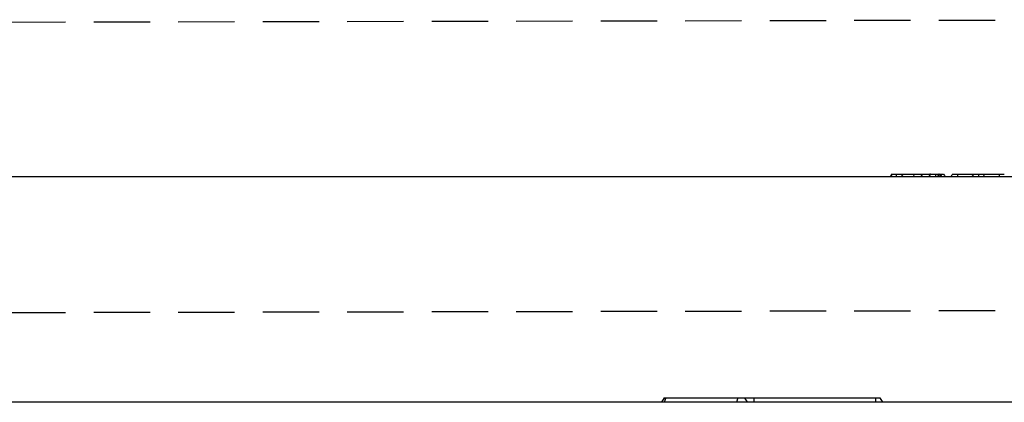
# Model space of a CAD drawing. Extents: x -1400 to 22500, y -1500 to 31200.
# Drawn here: x 13004 to 13441, y 18452 to 18622 of the extents above; entities that cross this region are included whole.
import ezdxf

# ---------------------------------------------------------------- set-up
doc = ezdxf.new("R2010")
doc.units = 0
doc.header["$LTSCALE"] = 100
doc.header["$MEASUREMENT"] = 0
doc.linetypes.add('HIDDEN', pattern=[0.375, 0.25, -0.125])
doc.layers.add('DUENN', color=4, linetype='CONTINUOUS')

msp = doc.modelspace()

# ---------------------------------------------------------------- linework, layer by layer
at = {"layer": 'DUENN', "linetype": 'HIDDEN'}
for p, q in [((13586.835, 18621.603), (12586.835, 18619.603)), ((12586.835, 18490.952), (13586.835, 18492.952))]:
    msp.add_line(p, q, dxfattribs=at)
at = {"layer": 'DUENN'}
for p, q in [((13390.903, 18553.152), (13390.21, 18551.952)), ((13395.142, 18553.152), (13407.868, 18553.152)), ((13395.142, 18553.152), (13395.835, 18551.952)), ((13400.765, 18553.152), (13400.64, 18551.952)), ((13403.785, 18553.152), (13404.695, 18551.952)), ((13407.868, 18553.152), (13407.366, 18551.952)), ((13408.173, 18553.152), (13407.583, 18551.952)), ((13408.173, 18553.152), (13407.868, 18553.152)), ((13412.068, 18553.152), (13411.833, 18553.152)), ((13412.353, 18553.152), (13412.921, 18551.952)), ((13420.185, 18553.152), (13420.184, 18553.152)), ((13420.185, 18553.152), (13438.606, 18553.152)), ((13427.278, 18553.152), (13426.585, 18551.952)), ((13431.517, 18553.152), (13432.21, 18551.952)), ((13289.99, 18453.952), (13288.835, 18451.952)), ((13289.99, 18453.952), (13290.728, 18453.952)), ((13290.728, 18453.952), (13290.035, 18451.952)), ((13290.728, 18453.952), (13322.728, 18453.952)), ((13322.728, 18453.952), (13322.035, 18451.952)), ((13322.728, 18453.952), (13325.681, 18453.952)), ((13325.681, 18453.952), (13326.835, 18451.952)), ((13325.681, 18453.952), (13329.835, 18453.952)), ((13329.835, 18453.952), (13329.835, 18451.952)), ((13329.835, 18453.952), (13383.835, 18453.952)), ((13383.835, 18453.952), (13383.835, 18451.952)), ((13383.835, 18453.952), (13385.681, 18453.952)), ((13385.681, 18453.952), (13386.835, 18451.952))]:
    msp.add_line(p, q, dxfattribs=at)
at = {"layer": 'DUENN', "lineweight": 30}
for p, q in [((13586.835, 18551.952), (12586.835, 18551.952)), ((13586.835, 18451.952), (12586.835, 18451.952))]:
    msp.add_line(p, q, dxfattribs=at)
at = {"layer": 'DUENN', "flags": 128}
for points in [[(13392.99, 18553.152), (13392.992, 18552.552), (13392.993, 18551.952)], [(13392.993, 18553.152), (13392.993, 18552.792), (13392.993, 18552.432), (13392.993, 18551.952)], [(13410.325, 18553.152), (13410.328, 18552.625), (13410.331, 18551.952)], [(13411.352, 18553.152), (13411.497, 18552.792), (13411.643, 18552.432), (13411.837, 18551.952)], [(13411.833, 18553.152), (13411.835, 18552.552), (13411.837, 18551.952)], [(13412.467, 18553.152), (13412.814, 18552.552), (13413.161, 18551.952)], [(13413.968, 18553.152), (13414.315, 18552.552), (13414.661, 18551.952)], [(13420.185, 18553.152), (13420.18, 18552.552), (13420.175, 18551.952)], [(13420.184, 18553.152), (13420.181, 18552.792), (13420.178, 18552.431), (13420.175, 18551.952)], [(13429.414, 18553.152), (13429.414, 18552.792), (13429.415, 18552.432), (13429.415, 18551.952)], [(13438.605, 18553.152), (13438.608, 18552.792), (13438.611, 18552.431), (13438.615, 18551.952)], [(13438.606, 18553.152), (13438.61, 18552.552), (13438.615, 18551.952)]]:
    msp.add_lwpolyline(points, dxfattribs=at)
at = {"layer": 'DUENN'}
for points, knots in [([(13391.215, 18553.152), (13391.111, 18552.952), (13391.007, 18552.752), (13390.903, 18552.552), (13390.799, 18552.352), (13390.695, 18552.152), (13390.591, 18551.952)], [0, 0, 0, 0, 0.000693226, 0.000693226, 0.000693226, 0.001386452, 0.001386452, 0.001386452, 0.001386452]), ([(13390.903, 18553.152), (13390.909, 18553.152), (13390.914, 18553.152), (13390.936, 18553.152), (13390.946, 18553.152), (13390.971, 18553.152), (13390.987, 18553.152), (13391.025, 18553.152), (13391.048, 18553.152), (13391.097, 18553.152), (13391.124, 18553.152), (13391.183, 18553.152), (13391.214, 18553.152), (13391.284, 18553.152), (13391.324, 18553.152), (13391.413, 18553.152), (13391.462, 18553.152), (13391.566, 18553.152), (13391.621, 18553.152), (13391.734, 18553.152), (13391.791, 18553.152), (13391.916, 18553.152), (13391.982, 18553.152), (13392.123, 18553.152), (13392.198, 18553.152), (13392.344, 18553.152), (13392.417, 18553.152), (13392.524, 18553.152), (13392.561, 18553.152), (13392.64, 18553.152), (13392.682, 18553.152), (13392.808, 18553.152), (13392.897, 18553.152), (13392.993, 18553.152)], [0.00175592, 0.00175592, 0.00175592, 0.00175592, 0.125, 0.125, 0.1875, 0.1875, 0.25, 0.25, 0.3125, 0.3125, 0.375, 0.375, 0.4375, 0.4375, 0.5, 0.5, 0.5625, 0.5625, 0.625, 0.625, 0.6875, 0.6875, 0.75, 0.75, 0.8125, 0.8125, 0.875, 0.875, 0.90625, 0.90625, 0.9375, 0.9375, 0.9945665, 0.9945665, 0.9945665, 0.9945665]), ([(13392.993, 18553.152), (13393.091, 18553.152), (13393.181, 18553.152), (13393.307, 18553.152), (13393.349, 18553.152), (13393.428, 18553.152), (13393.464, 18553.152), (13393.573, 18553.152), (13393.647, 18553.152), (13393.798, 18553.152), (13393.876, 18553.152), (13394.022, 18553.152), (13394.091, 18553.152), (13394.218, 18553.152), (13394.277, 18553.152), (13394.452, 18553.152), (13394.563, 18553.152), (13394.749, 18553.152), (13394.824, 18553.152), (13394.95, 18553.152), (13395.001, 18553.152), (13395.058, 18553.152), (13395.074, 18553.152), (13395.1, 18553.152), (13395.109, 18553.152), (13395.131, 18553.152), (13395.137, 18553.152), (13395.142, 18553.152)], [0.00536457, 0.00536457, 0.00536457, 0.00536457, 0.0625, 0.0625, 0.09375, 0.09375, 0.125, 0.125, 0.1875, 0.1875, 0.25, 0.25, 0.3125, 0.3125, 0.375, 0.375, 0.5, 0.5, 0.625, 0.625, 0.75, 0.75, 0.8125, 0.8125, 0.875, 0.875, 0.99825724, 0.99825724, 0.99825724, 0.99825724]), ([(13407.868, 18553.152), (13407.97, 18553.152), (13408.07, 18553.152), (13408.218, 18553.152), (13408.267, 18553.152), (13408.366, 18553.152), (13408.417, 18553.152), (13408.57, 18553.152), (13408.675, 18553.152), (13408.88, 18553.152), (13408.982, 18553.152), (13409.13, 18553.152), (13409.18, 18553.152), (13409.273, 18553.152), (13409.316, 18553.152), (13409.376, 18553.152), (13409.394, 18553.152), (13409.434, 18553.152), (13409.456, 18553.152), (13409.525, 18553.152), (13409.577, 18553.152), (13409.691, 18553.152), (13409.748, 18553.152), (13409.858, 18553.152), (13409.911, 18553.152), (13410.064, 18553.152), (13410.185, 18553.152), (13410.325, 18553.152)], [0, 0, 0, 0, 0.125, 0.125, 0.1875, 0.1875, 0.25, 0.25, 0.375, 0.375, 0.5, 0.5, 0.5625, 0.5625, 0.625, 0.625, 0.65625, 0.65625, 0.6875, 0.6875, 0.75, 0.75, 0.8125, 0.8125, 0.875, 0.875, 0.99430637, 0.99430637, 0.99430637, 0.99430637]), ([(13410.325, 18553.152), (13410.494, 18553.152), (13410.644, 18553.152), (13410.808, 18553.152), (13410.839, 18553.152), (13410.904, 18553.152), (13410.936, 18553.152), (13411.034, 18553.152), (13411.1, 18553.152), (13411.231, 18553.152), (13411.297, 18553.152), (13411.42, 18553.152), (13411.478, 18553.152), (13411.588, 18553.152), (13411.638, 18553.152), (13411.741, 18553.152), (13411.793, 18553.152), (13411.894, 18553.152), (13411.945, 18553.152), (13412.038, 18553.152), (13412.081, 18553.152), (13412.201, 18553.152), (13412.267, 18553.152), (13412.372, 18553.152), (13412.41, 18553.152), (13412.442, 18553.152), (13412.449, 18553.152), (13412.46, 18553.152), (13412.464, 18553.152), (13412.467, 18553.152)], [0.00475339, 0.00475339, 0.00475339, 0.00475339, 0.125, 0.125, 0.15625, 0.15625, 0.1875, 0.1875, 0.25, 0.25, 0.3125, 0.3125, 0.375, 0.375, 0.4375, 0.4375, 0.5, 0.5, 0.5625, 0.5625, 0.625, 0.625, 0.75, 0.75, 0.875, 0.875, 0.9375, 0.9375, 0.98979092, 0.98979092, 0.98979092, 0.98979092]), ([(13412.353, 18553.152), (13412.458, 18553.152), (13412.56, 18553.152), (13412.757, 18553.152), (13412.851, 18553.152), (13413.037, 18553.152), (13413.128, 18553.152), (13413.259, 18553.152), (13413.302, 18553.152), (13413.387, 18553.152), (13413.428, 18553.152), (13413.506, 18553.152), (13413.542, 18553.152), (13413.611, 18553.152), (13413.643, 18553.152), (13413.705, 18553.152), (13413.734, 18553.152), (13413.791, 18553.152), (13413.816, 18553.152), (13413.861, 18553.152), (13413.879, 18553.152), (13413.91, 18553.152), (13413.923, 18553.152), (13413.943, 18553.152), (13413.95, 18553.152), (13413.96, 18553.152), (13413.964, 18553.152), (13413.968, 18553.152)], [0, 0, 0, 0, 0.125, 0.125, 0.25, 0.25, 0.375, 0.375, 0.4375, 0.4375, 0.5, 0.5, 0.5625, 0.5625, 0.625, 0.625, 0.6875, 0.6875, 0.75, 0.75, 0.8125, 0.8125, 0.875, 0.875, 0.9375, 0.9375, 0.99177396, 0.99177396, 0.99177396, 0.99177396]), ([(13417.904, 18553.152), (13417.788, 18552.952), (13417.673, 18552.752), (13417.557, 18552.552), (13417.441, 18552.352), (13417.326, 18552.152), (13417.21, 18551.952)], [0, 0, 0, 0, 0.000693015, 0.000693015, 0.000693015, 0.00138603, 0.00138603, 0.00138603, 0.00138603]), ([(13417.904, 18553.152), (13417.911, 18553.152), (13417.92, 18553.152), (13417.95, 18553.152), (13417.965, 18553.152), (13418.003, 18553.152), (13418.027, 18553.152), (13418.08, 18553.152), (13418.109, 18553.152), (13418.172, 18553.152), (13418.204, 18553.152), (13418.279, 18553.152), (13418.321, 18553.152), (13418.413, 18553.152), (13418.463, 18553.152), (13418.566, 18553.152), (13418.62, 18553.152), (13418.731, 18553.152), (13418.788, 18553.152), (13418.911, 18553.152), (13418.976, 18553.152), (13419.113, 18553.152), (13419.183, 18553.152), (13419.326, 18553.152), (13419.398, 18553.152), (13419.543, 18553.152), (13419.615, 18553.152), (13419.843, 18553.152), (13420.008, 18553.152), (13420.185, 18553.152)], [0.00744725, 0.00744725, 0.00744725, 0.00744725, 0.125, 0.125, 0.1875, 0.1875, 0.25, 0.25, 0.3125, 0.3125, 0.375, 0.375, 0.4375, 0.4375, 0.5, 0.5, 0.5625, 0.5625, 0.625, 0.625, 0.6875, 0.6875, 0.75, 0.75, 0.8125, 0.8125, 0.875, 0.875, 0.99764366, 0.99764366, 0.99764366, 0.99764366]), ([(13438.606, 18553.152), (13438.786, 18553.152), (13438.953, 18553.152), (13439.185, 18553.152), (13439.258, 18553.152), (13439.405, 18553.152), (13439.479, 18553.152), (13439.624, 18553.152), (13439.696, 18553.152), (13439.837, 18553.152), (13439.904, 18553.152), (13440.027, 18553.152), (13440.083, 18553.152), (13440.188, 18553.152), (13440.241, 18553.152), (13440.344, 18553.152), (13440.396, 18553.152), (13440.493, 18553.152), (13440.537, 18553.152), (13440.615, 18553.152), (13440.649, 18553.152), (13440.713, 18553.152), (13440.742, 18553.152), (13440.797, 18553.152), (13440.821, 18553.152), (13440.861, 18553.152), (13440.877, 18553.152), (13440.894, 18553.152), (13440.899, 18553.152), (13440.907, 18553.152), (13440.911, 18553.152), (13440.919, 18553.152), (13440.923, 18553.152), (13440.927, 18553.152)], [0.00199168, 0.00199168, 0.00199168, 0.00199168, 0.125, 0.125, 0.1875, 0.1875, 0.25, 0.25, 0.3125, 0.3125, 0.375, 0.375, 0.4375, 0.4375, 0.5, 0.5, 0.5625, 0.5625, 0.625, 0.625, 0.6875, 0.6875, 0.75, 0.75, 0.8125, 0.8125, 0.875, 0.875, 0.90625, 0.90625, 0.9375, 0.9375, 0.99242841, 0.99242841, 0.99242841, 0.99242841])]:
    msp.add_open_spline(points, degree=3, knots=knots, dxfattribs=at)

doc.saveas('drawing.dxf')
